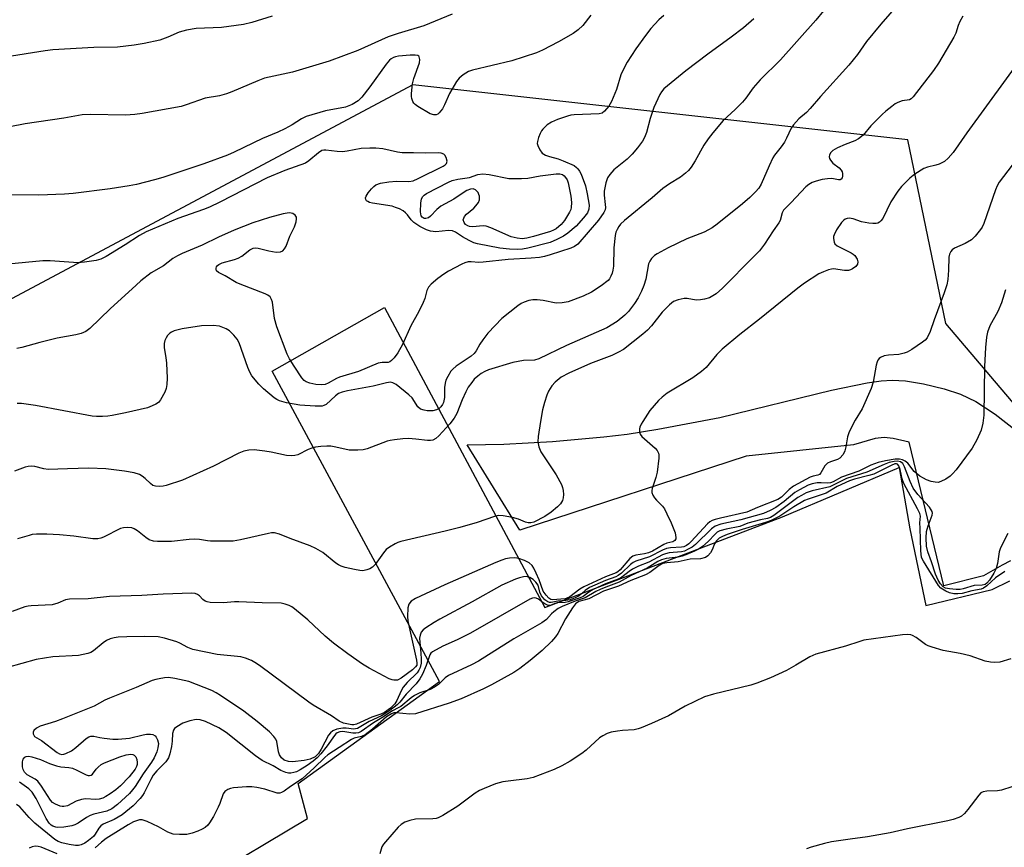
# Model space of a CAD drawing. Units: inches. Extents: x 1207772 to 1213772, y 569455 to 573456.
# Drawn here: x 1208360 to 1208628, y 573005 to 573231 of the extents above; entities that cross this region are included whole.
import ezdxf

# ---------------------------------------------------------------- set-up
doc = ezdxf.new("R2010")
doc.units = ezdxf.units.IN
doc.header["$MEASUREMENT"] = 0
for name, color, linetype in [('NTRL-Pasture Land', 2, 'Continuous'), ('TRANS-Driveway', 251, 'Continuous'), ('Undefined', 1, 'Continuous')]:
    doc.layers.add(name, color=color, linetype=linetype)

msp = doc.modelspace()

# ---------------------------------------------------------------- linework, layer by layer
at = {"layer": 'NTRL-Pasture Land'}
msp.add_lwpolyline([(1209148.34, 573252.37), (1209106.09, 573193.24), (1209066.69, 573137.19), (1209034.83, 573084.41), (1209013.45, 573034.11), (1208937.62, 573095.32), (1208672.48, 573077.03), (1208612.2, 573147.98), (1208601.86, 573197.97), (1208467.13, 573212.94), (1208338.82, 573144.5), (1208266.11, 573217.22), (1208206.23, 573281.37), (1208127.1, 573371.19), (1208041.56, 573455.91), (1209312.09, 573455.78), (1209309.11, 573448.91), (1209298.28, 573422.51), (1209287.18, 573392.38), (1209253.04, 573351.71), (1209200.53, 573309.72)], close=True, dxfattribs=at)
at = {"layer": 'TRANS-Driveway'}
for points in [[(1208381.29, 572979.14), (1208438.5, 573013.24), (1208435.97, 573022.78), (1208474.39, 573050.56), (1208428.85, 573134.96), (1208459.44, 573152.33), (1208503.1, 573070.64), (1208567.77, 573095.38), (1208599.57, 573108.77), (1208602.42, 573092.06), (1208606.77, 573071.16), (1208624.87, 573075.52), (1208629.65, 573077.91)], [(1208629.79, 573083.33), (1208627.54, 573082.19), (1208622.49, 573079.27), (1208611.68, 573076.6), (1208602.26, 573115.66), (1208597.85, 573116.62), (1208595.48, 573116.93), (1208592.98, 573116.62), (1208587.11, 573114.97), (1208557.92, 573111.89), (1208496.32, 573091.69), (1208481.96, 573114.98), (1208491.91, 573115.16), (1208505.17, 573115.87), (1208519.15, 573117.07), (1208525.51, 573117.88), (1208533.84, 573119.18), (1208550.75, 573122.35), (1208581.1, 573129.85), (1208590.78, 573131.78), (1208594.61, 573132.32), (1208597.63, 573132.55), (1208601.29, 573132.35), (1208606.18, 573131.55), (1208611.76, 573130.19), (1208616.19, 573128.76), (1208620.43, 573126.69), (1208625.65, 573123.26), (1208631.5, 573118.73)]]:
    msp.add_lwpolyline(points, dxfattribs=at)
at = {"layer": 'Undefined'}
for points, elevation in [([(1208599.43, 573235.05), (1208594.57, 573229.42), (1208590.66, 573224.69), (1208588.17, 573221.2), (1208585.81, 573218.31), (1208578.09, 573209.75), (1208575.34, 573206.46), (1208574.3, 573205.42), (1208572.23, 573203.67), (1208570.73, 573202.05), (1208570.12, 573201.09), (1208568.9, 573198.37), (1208568.35, 573197.35), (1208567.42, 573196.03), (1208565.58, 573193.75), (1208565.1, 573193.02), (1208564.1, 573190.91), (1208561.99, 573185.89), (1208561.31, 573184.83), (1208560.41, 573183.8), (1208558.84, 573182.23), (1208556.9, 573180.54), (1208550.02, 573175), (1208548.62, 573173.99), (1208547.67, 573173.44), (1208546.43, 573172.87), (1208541.73, 573171), (1208536.67, 573168.58), (1208533.65, 573166.96), (1208532.97, 573166.46), (1208532.16, 573165.65), (1208531.66, 573164.97), (1208531.33, 573164.23), (1208530.55, 573160.03), (1208530.04, 573158.32), (1208529.37, 573156.72), (1208528.48, 573154.97), (1208527.49, 573153.38), (1208525.88, 573151.27), (1208524.9, 573150.24), (1208522.73, 573148.5), (1208519.94, 573146.82), (1208508.94, 573142.01), (1208501.43, 573138.36), (1208500.23, 573138), (1208497.28, 573137.86), (1208494.41, 573137.33), (1208487.77, 573135.34), (1208486.71, 573134.89), (1208485.75, 573134.33), (1208484.84, 573133.67), (1208483.87, 573132.77), (1208483.18, 573131.94), (1208482.26, 573130.59), (1208481.57, 573129.33), (1208480.57, 573127.22), (1208479.17, 573123.43), (1208478.44, 573122.16), (1208477.22, 573120.65), (1208474.28, 573117.39), (1208473.45, 573116.66), (1208472.61, 573116.23), (1208471.97, 573116.11), (1208471.19, 573116.12), (1208468, 573116.5), (1208465.94, 573116.65), (1208464.48, 573116.59), (1208462.16, 573116.34), (1208461.01, 573116.14), (1208460.18, 573115.89), (1208454.77, 573113.85), (1208453.65, 573113.61), (1208452.19, 573113.48), (1208450.73, 573113.44), (1208449.86, 573113.51), (1208446.18, 573114.33), (1208444.81, 573114.54), (1208443.73, 573114.59), (1208442.08, 573114.46), (1208440.71, 573114.27), (1208439.68, 573114.02), (1208438.7, 573113.64), (1208435.9, 573112.22), (1208435.08, 573112), (1208434.23, 573111.91), (1208432.81, 573112.02), (1208428.63, 573112.96), (1208426.91, 573113.25), (1208424, 573113.58), (1208422.56, 573113.52), (1208421.14, 573113.19), (1208419.76, 573112.68), (1208412.89, 573109.12), (1208404.44, 573105.28), (1208400.06, 573103.84), (1208399.23, 573103.67), (1208398.14, 573103.6), (1208397.08, 573103.66), (1208396.36, 573103.9), (1208395.73, 573104.39), (1208394.34, 573105.79), (1208393.45, 573106.45), (1208392.73, 573106.84), (1208391.33, 573107.28), (1208388.72, 573107.81), (1208383.6, 573108.37), (1208378.94, 573108.59), (1208373.18, 573108.36), (1208367.9, 573108.26), (1208366.76, 573108.41), (1208364.27, 573109.05), (1208363.25, 573109.17), (1208362.48, 573109.08), (1208361.67, 573108.87), (1208358.75, 573107.8)], 514), ([(1208578.96, 573233.06), (1208576.87, 573230.52), (1208567.21, 573219.7), (1208561.67, 573214.3), (1208559.8, 573212.07), (1208557.8, 573209.32), (1208556.88, 573208.24), (1208554.89, 573206.19), (1208551.65, 573203.18), (1208548.8, 573199.87), (1208547.51, 573198.25), (1208546.33, 573196.51), (1208544, 573192.25), (1208542.9, 573190.53), (1208542.19, 573189.62), (1208541.37, 573188.86), (1208540.03, 573187.82), (1208537.02, 573186), (1208535.23, 573184.67), (1208532.27, 573182.14), (1208524.81, 573176.03), (1208523.72, 573175.02), (1208523.21, 573174.33), (1208522.79, 573173.57), (1208522.44, 573172.78), (1208522.19, 573171.96), (1208521.88, 573168.53), (1208521.73, 573163.58), (1208521.62, 573162.44), (1208521.41, 573161.62), (1208521.08, 573160.85), (1208520.65, 573160.13), (1208520.29, 573159.7), (1208518.45, 573158.25), (1208515.76, 573156.49), (1208513.48, 573155.4), (1208509.42, 573153.87), (1208507.79, 573153.58), (1208506.15, 573153.52), (1208502.65, 573154.2), (1208500.96, 573154.39), (1208499.84, 573154.41), (1208498.75, 573154.21), (1208497.42, 573153.75), (1208496.67, 573153.39), (1208495.71, 573152.75), (1208491.4, 573149.3), (1208489.56, 573147.45), (1208487.61, 573145.29), (1208486.19, 573143.49), (1208485.38, 573142.31), (1208484.44, 573140.48), (1208483.87, 573139.8), (1208483.01, 573139.11), (1208478.95, 573136.31), (1208478.03, 573135.56), (1208477.49, 573134.97), (1208476.65, 573133.55), (1208476.18, 573132.5), (1208475.92, 573131.69), (1208475.77, 573130.58), (1208475.78, 573127.83), (1208475.48, 573126.43), (1208475.26, 573125.91), (1208474.81, 573125.29), (1208474.23, 573124.77), (1208473.61, 573124.43), (1208472.58, 573124.22), (1208471.09, 573124.21), (1208470.21, 573124.33), (1208469.27, 573124.69), (1208468.5, 573125.31), (1208466.96, 573127.69), (1208466.11, 573128.58), (1208462.64, 573131.33), (1208461.75, 573131.82), (1208461.08, 573131.97), (1208459.96, 573131.84), (1208456.34, 573130.88), (1208449.36, 573129.66), (1208447.93, 573129.3), (1208446.96, 573128.88), (1208446.11, 573128.31), (1208443.55, 573125.92), (1208442.94, 573125.62), (1208442.46, 573125.5), (1208440.61, 573125.42), (1208436.44, 573125.7), (1208432.78, 573126.4), (1208430.86, 573126.93), (1208430.12, 573127.28), (1208429.45, 573127.74), (1208426.48, 573130.19), (1208425.24, 573131.46), (1208423.33, 573133.74), (1208422.75, 573134.72), (1208422.21, 573136.02), (1208419.87, 573142.72), (1208419.32, 573143.69), (1208418.44, 573144.78), (1208417.26, 573145.96), (1208416.33, 573146.54), (1208414.54, 573147.21), (1208412.83, 573147.41), (1208409.6, 573147.36), (1208404.37, 573146.53), (1208403.27, 573146.28), (1208402.19, 573145.93), (1208401.43, 573145.6), (1208400.98, 573145.31), (1208400.43, 573144.73), (1208399.98, 573144.03), (1208399.62, 573143.3), (1208399.44, 573142.5), (1208399.5, 573141.34), (1208399.92, 573138.68), (1208400.08, 573137.2), (1208400.27, 573133.05), (1208400.2, 573131.34), (1208399.99, 573130.27), (1208399.64, 573129.23), (1208398.44, 573127.18), (1208397.9, 573126.5), (1208397.25, 573126), (1208396.24, 573125.53), (1208394.92, 573125.04), (1208388.99, 573123.63), (1208385.29, 573122.88), (1208384.15, 573122.73), (1208382.73, 573122.66), (1208381.02, 573122.67), (1208379.87, 573122.77), (1208364.43, 573125.68), (1208360.64, 573126.15), (1208359.47, 573126.18)], 516), ([(1208559.99, 573230.87), (1208557.16, 573228.47), (1208553.83, 573225.94), (1208547.46, 573221.29), (1208541.47, 573216.75), (1208535.5, 573211.85), (1208534.81, 573211.03), (1208534.36, 573210.28), (1208532.73, 573206.8), (1208531.74, 573203.74), (1208530.73, 573199.93), (1208530.21, 573198.6), (1208529.68, 573197.6), (1208528.35, 573195.78), (1208526.9, 573194.06), (1208525.47, 573192.72), (1208521.87, 573189.8), (1208520.74, 573188.55), (1208520.13, 573187.63), (1208519.67, 573186.27), (1208519.22, 573183.99), (1208519.2, 573182.86), (1208519.54, 573180.36), (1208519.58, 573179.54), (1208519.47, 573178.9), (1208519.14, 573178.17), (1208517.66, 573176.13), (1208512.03, 573169.52), (1208511.2, 573168.96), (1208510.12, 573168.51), (1208504.55, 573166.61), (1208502.96, 573166.18), (1208501.59, 573165.97), (1208499.34, 573165.77), (1208493.15, 573165.4), (1208486.27, 573164.62), (1208485.1, 573164.57), (1208483.02, 573164.74), (1208482.18, 573164.71), (1208481.35, 573164.47), (1208480.54, 573164.1), (1208476.87, 573162.19), (1208475.63, 573161.43), (1208473.99, 573160.17), (1208472.17, 573158.66), (1208471.4, 573157.82), (1208471, 573156.97), (1208470.43, 573154.73), (1208470.01, 573153.64), (1208468.78, 573151.27), (1208466.58, 573147.35), (1208464.33, 573142.28), (1208463.04, 573139.98), (1208462.06, 573138.64), (1208461.33, 573137.86), (1208460.92, 573137.57), (1208460.44, 573137.39), (1208458.79, 573137.35), (1208457.73, 573137.13), (1208452.36, 573134.94), (1208447.2, 573133.38), (1208446.4, 573133.03), (1208444.07, 573131.72), (1208443.27, 573131.38), (1208442.34, 573131.23), (1208440.72, 573131.36), (1208439.09, 573131.69), (1208438.11, 573132.09), (1208437.55, 573132.49), (1208436.97, 573133.14), (1208434.83, 573136.34), (1208433.62, 573138.36), (1208432.97, 573139.63), (1208430.12, 573147.04), (1208429.5, 573149.3), (1208428.98, 573153.77), (1208428.73, 573154.54), (1208428.32, 573155.19), (1208427.72, 573155.65), (1208426.93, 573156.03), (1208420.15, 573158.66), (1208419.06, 573159.16), (1208416.04, 573160.92), (1208414.27, 573161.85), (1208413.76, 573162.34), (1208413.61, 573162.79), (1208413.6, 573163.03), (1208413.72, 573163.43), (1208413.97, 573163.76), (1208414.32, 573164.03), (1208415.3, 573164.46), (1208418.6, 573165.37), (1208419.66, 573165.75), (1208420.6, 573166.32), (1208422.8, 573168.01), (1208423.73, 573168.46), (1208424.27, 573168.52), (1208425.1, 573168.44), (1208427.96, 573167.75), (1208430, 573167.42), (1208431.12, 573167.45), (1208431.75, 573167.74), (1208432.27, 573168.25), (1208432.67, 573168.99), (1208433.72, 573171.71), (1208434.91, 573174.28), (1208435.38, 573175.64), (1208435.51, 573176.43), (1208435.45, 573176.91), (1208435.13, 573177.49), (1208434.54, 573177.89), (1208434.05, 573178.03), (1208433.51, 573178.07), (1208431.83, 573177.8), (1208428.16, 573176.85), (1208423.57, 573175.4), (1208418.53, 573173.38), (1208414.28, 573171.47), (1208409.85, 573169.31), (1208404.34, 573167.04), (1208403.07, 573166.4), (1208401.86, 573165.62), (1208399.3, 573163.7), (1208395.98, 573161.72), (1208393.17, 573159.56), (1208391.85, 573158.43), (1208384.77, 573151.98), (1208379.29, 573146.63), (1208378.15, 573145.79), (1208376.9, 573145.21), (1208375.47, 573144.88), (1208370.36, 573144.01), (1208365.6, 573142.81), (1208360.72, 573141.46), (1208359.39, 573141.2)], 518), ([(1208616.87, 573231.66), (1208616, 573230.14), (1208615.58, 573229.11), (1208614.91, 573226.98), (1208614.43, 573225.92), (1208610.19, 573218.8), (1208608.86, 573216.86), (1208603.38, 573209.64), (1208602.76, 573209.1), (1208602.33, 573208.89), (1208600.36, 573208.53), (1208599.16, 573208.12), (1208598.44, 573207.72), (1208597.51, 573207.05), (1208595.94, 573205.78), (1208594.87, 573204.81), (1208591.84, 573201.73), (1208589.69, 573199.26), (1208588.43, 573198.19), (1208587.47, 573197.66), (1208584.83, 573196.73), (1208582.72, 573195.79), (1208581.48, 573195.09), (1208580.9, 573194.54), (1208580.56, 573193.84), (1208580.5, 573193.34), (1208580.6, 573192.88), (1208580.82, 573192.43), (1208581.5, 573191.65), (1208583.23, 573190.32), (1208583.76, 573189.72), (1208584.01, 573189.28), (1208584.11, 573188.8), (1208584.09, 573188.06), (1208583.97, 573187.62), (1208583.75, 573187.28), (1208583.43, 573187.1), (1208583.05, 573187.04), (1208581.18, 573187.4), (1208580.04, 573187.35), (1208578.58, 573187.14), (1208576.89, 573186.69), (1208575.84, 573186.3), (1208574.94, 573185.8), (1208574.09, 573185.16), (1208570.09, 573180.86), (1208568.55, 573179.4), (1208568.05, 573178.83), (1208567.7, 573178.09), (1208567.15, 573176.04), (1208566.79, 573175.33), (1208565.25, 573173.19), (1208562.87, 573169.58), (1208561.5, 573167.77), (1208559.92, 573166.08), (1208551.45, 573157.57), (1208549.74, 573156.04), (1208547.94, 573154.99), (1208546.56, 573154.56), (1208545.41, 573154.39), (1208544.26, 573154.35), (1208541.82, 573154.73), (1208541.01, 573154.76), (1208539.4, 573154.44), (1208538.13, 573153.94), (1208537.01, 573153.08), (1208534.98, 573151.05), (1208532.14, 573147.36), (1208531.04, 573146.19), (1208529.74, 573145.07), (1208524.46, 573140.9), (1208523.18, 573140.14), (1208521.34, 573139.29), (1208515.53, 573137.11), (1208509.62, 573134.48), (1208507.57, 573133.34), (1208505.9, 573131.97), (1208504.97, 573130.96), (1208504.05, 573129.54), (1208503.62, 573128.45), (1208503.01, 573126.46), (1208502.47, 573124.46), (1208501.9, 573121.32), (1208501.24, 573117.24), (1208501.18, 573115.78), (1208501.46, 573114.35), (1208501.99, 573113.04), (1208506.21, 573106.77), (1208507.59, 573104.15), (1208507.92, 573103.34), (1208508.11, 573102.5), (1208508.18, 573101.38), (1208508.12, 573100.54), (1208507.88, 573099.79), (1208507.31, 573098.9), (1208506.51, 573098.09), (1208504.78, 573096.57), (1208503.13, 573095.44), (1208500.1, 573093.86), (1208499.32, 573093.66), (1208498.59, 573093.72), (1208497.86, 573093.93), (1208495.95, 573094.68), (1208494.28, 573095.12), (1208491.73, 573095.65), (1208490.46, 573095.66), (1208489.39, 573095.42), (1208484.71, 573093.84), (1208479.93, 573092.41), (1208475.99, 573091.41), (1208463.92, 573088.61), (1208463.08, 573088.33), (1208462.31, 573087.96), (1208460.85, 573087.09), (1208459.94, 573086.42), (1208459.15, 573085.57), (1208456.9, 573082.38), (1208456.16, 573081.65), (1208455.44, 573081.22), (1208454.66, 573080.87), (1208453.58, 573080.65), (1208452.74, 573080.72), (1208451.3, 573080.98), (1208448.73, 573081.54), (1208447.63, 573081.88), (1208446.89, 573082.26), (1208446.18, 573082.74), (1208442.64, 573085.62), (1208440.75, 573086.73), (1208439.18, 573087.44), (1208433.73, 573089.44), (1208430.85, 573090.63), (1208429.54, 573090.97), (1208428.73, 573090.96), (1208427.91, 573090.82), (1208420.28, 573089.1), (1208418.26, 573088.76), (1208412.1, 573088.76), (1208411.23, 573088.83), (1208409.05, 573089.18), (1208407.69, 573089.24), (1208406.3, 573089.16), (1208401.47, 573088.64), (1208397.68, 573088.61), (1208396.54, 573088.72), (1208395.44, 573089.1), (1208394.5, 573089.71), (1208392.25, 573091.49), (1208391.35, 573092.09), (1208390.65, 573092.38), (1208389.56, 573092.47), (1208388.44, 573092.34), (1208387.63, 573092.12), (1208383, 573089.83), (1208382.2, 573089.51), (1208381.41, 573089.33), (1208380.02, 573089.35), (1208374.9, 573090.04), (1208370.97, 573090.46), (1208367.55, 573090.66), (1208364.7, 573090.61), (1208363.57, 573090.49), (1208362.71, 573090.3), (1208359.59, 573089.38)], 512), ([(1208634.02, 573221.93), (1208617.92, 573199.84), (1208614.18, 573194.55), (1208612.88, 573193.01), (1208611.83, 573192.09), (1208610.41, 573191.31), (1208609.48, 573191.02), (1208607.28, 573190.53), (1208606.23, 573190.12), (1208603.75, 573188.59), (1208602.41, 573187.51), (1208600.2, 573185.3), (1208599.12, 573183.99), (1208597.3, 573181.05), (1208595.05, 573176.56), (1208594.55, 573175.87), (1208594.16, 573175.56), (1208593.73, 573175.32), (1208593.23, 573175.19), (1208592.4, 573175.17), (1208591.26, 573175.28), (1208589.27, 573175.63), (1208587, 573176.48), (1208585.92, 573176.63), (1208585.38, 573176.57), (1208584.87, 573176.4), (1208584.43, 573176.11), (1208583.84, 573175.47), (1208582.5, 573173.45), (1208581.82, 573172.14), (1208581.69, 573171.61), (1208581.67, 573171.1), (1208581.84, 573170.1), (1208582.06, 573169.67), (1208582.63, 573169.14), (1208586.43, 573167.19), (1208587.01, 573166.83), (1208587.43, 573166.44), (1208588.09, 573165.52), (1208588.3, 573164.76), (1208588.18, 573164.1), (1208587.74, 573163.5), (1208586.81, 573162.81), (1208586.29, 573162.55), (1208585.74, 573162.4), (1208584.62, 573162.37), (1208581.61, 573162.81), (1208581.08, 573162.77), (1208580.28, 573162.56), (1208578.97, 573162.06), (1208577.69, 573161.44), (1208573.76, 573158.98), (1208571.93, 573157.6), (1208561.51, 573149.13), (1208556.17, 573144.97), (1208551.36, 573140.96), (1208549.88, 573139.56), (1208547, 573136.03), (1208545.72, 573134.86), (1208543.36, 573133.15), (1208536.34, 573128.96), (1208535.01, 573127.95), (1208533.98, 573127.01), (1208531.69, 573124.26), (1208529.75, 573121.31), (1208529.31, 573120.56), (1208528.97, 573119.77), (1208528.86, 573119.27), (1208528.84, 573118.51), (1208529, 573117.8), (1208529.45, 573117.18), (1208533.07, 573114), (1208533.64, 573113.38), (1208534.05, 573112.7), (1208534.15, 573112.18), (1208534.14, 573111.33), (1208533.64, 573107.52), (1208533.3, 573106.09), (1208532.26, 573103.04), (1208532.18, 573102.5), (1208532.23, 573101.98), (1208532.52, 573101.23), (1208532.95, 573100.52), (1208533.48, 573099.85), (1208535.15, 573098.22), (1208535.64, 573097.49), (1208536.32, 573096.17), (1208537.43, 573093.74), (1208538.52, 573091), (1208538.77, 573089.75), (1208538.71, 573089.31), (1208538.48, 573088.94), (1208537.88, 573088.56), (1208536.29, 573088.13), (1208535.48, 573087.78), (1208532.36, 573086.03), (1208531.3, 573085.52), (1208530.22, 573085.25), (1208527.88, 573084.89), (1208527.07, 573084.63), (1208526.19, 573083.98), (1208523.56, 573080.94), (1208522.95, 573080.36), (1208522.51, 573080.05), (1208519.6, 573078.97), (1208513.69, 573076.27), (1208512.6, 573075.62), (1208509.86, 573073.6), (1208509.11, 573073.18), (1208508.65, 573073.02), (1208505.16, 573072.75), (1208504.73, 573072.85), (1208504.16, 573073.21), (1208503.44, 573073.99), (1208502.67, 573075.12), (1208501.53, 573078.22), (1208500.77, 573080.04), (1208500.12, 573081.35), (1208499.6, 573082.06), (1208498.79, 573082.79), (1208497.58, 573083.46), (1208495.97, 573084.03), (1208494.88, 573084.17), (1208493.51, 573084.06), (1208492.42, 573083.88), (1208491.34, 573083.56), (1208489.76, 573082.94), (1208475.9, 573076.86), (1208467.88, 573073.14), (1208466.66, 573072.38), (1208466.06, 573071.6), (1208465.77, 573070.56), (1208465.67, 573068.24), (1208465.78, 573067.07), (1208466.12, 573065.32), (1208468.2, 573056.36), (1208468.29, 573055.52), (1208468.22, 573055), (1208467.92, 573054.48), (1208467.09, 573053.73), (1208463.97, 573051.45), (1208462.94, 573050.9), (1208461.99, 573050.86), (1208461.5, 573050.96), (1208460.7, 573051.27), (1208455.3, 573054.13), (1208453.49, 573055.21), (1208449.46, 573058.01), (1208445.53, 573060.99), (1208443.33, 573062.86), (1208438.55, 573067.3), (1208434.94, 573070.33), (1208434.22, 573070.82), (1208433.47, 573071.2), (1208432.42, 573071.59), (1208431.35, 573071.86), (1208426.12, 573071.93), (1208419.78, 573072.23), (1208418.62, 573072.2), (1208415.6, 573071.93), (1208412.03, 573072.01), (1208411.19, 573072.16), (1208410.68, 573072.37), (1208410.02, 573072.87), (1208409.1, 573073.81), (1208408.53, 573074.23), (1208407.88, 573074.45), (1208407.05, 573074.53), (1208399.18, 573074.28), (1208393.37, 573073.88), (1208384.64, 573073.68), (1208378.79, 573072.99), (1208373.7, 573072.92), (1208372.61, 573072.76), (1208370.56, 573071.86), (1208368.98, 573071.43), (1208363.32, 573071.15), (1208362.43, 573071.06), (1208361.59, 573070.87), (1208358.08, 573069.55)], 510), ([(1208634.08, 573196.03), (1208626.75, 573186.45), (1208626.17, 573185.43), (1208625.72, 573184.35), (1208622.61, 573175.22), (1208622.14, 573174.23), (1208621.67, 573173.51), (1208620.25, 573171.71), (1208619.23, 573170.72), (1208617.5, 573169.72), (1208614.58, 573168.47), (1208613.92, 573168), (1208613.59, 573167.57), (1208613.23, 573166.81), (1208613.02, 573165.98), (1208612.99, 573162.5), (1208612.73, 573159.9), (1208612.47, 573158.49), (1208611.75, 573156.31), (1208609.01, 573148.93), (1208607.92, 573145.77), (1208607.13, 573144.02), (1208606.58, 573143.4), (1208605.91, 573142.86), (1208602.99, 573140.9), (1208601.73, 573140.17), (1208600.92, 573139.86), (1208599.48, 573139.55), (1208596.59, 573139.36), (1208595.47, 573139.15), (1208594.45, 573138.73), (1208594.05, 573138.4), (1208593.74, 573137.98), (1208593.51, 573137.5), (1208593.26, 573136.66), (1208592.42, 573131.97), (1208591.92, 573130.29), (1208589.43, 573124.7), (1208587.56, 573121.62), (1208585.95, 573118.44), (1208585.47, 573117.08), (1208585.05, 573114.4), (1208584.78, 573113.3), (1208584.28, 573112.32), (1208583.4, 573111.3), (1208582.7, 573110.9), (1208580.8, 573110.27), (1208580.04, 573109.91), (1208579.62, 573109.58), (1208579.27, 573109.18), (1208578.24, 573107.34), (1208577.8, 573106.84), (1208577.36, 573106.67), (1208576.12, 573106.41), (1208575.33, 573106.1), (1208570.74, 573103.66), (1208569.59, 573102.8), (1208567.53, 573100.71), (1208566.53, 573100.05), (1208560.97, 573097.87), (1208558.05, 573096.58), (1208550.86, 573095.02), (1208549.44, 573094.65), (1208548.62, 573094.36), (1208548, 573093.99), (1208547.35, 573093.42), (1208542.92, 573088.62), (1208542.28, 573088.01), (1208541.61, 573087.53), (1208540.89, 573087.2), (1208540.26, 573087.06), (1208537.29, 573086.94), (1208536.19, 573086.72), (1208535.12, 573086.28), (1208531.58, 573084.41), (1208527.84, 573083.26), (1208527.1, 573082.88), (1208526.41, 573082.39), (1208523.92, 573080.01), (1208523.06, 573079.36), (1208522.39, 573079.04), (1208519.59, 573078.02), (1208515.23, 573076.06), (1208514.03, 573075.32), (1208512.47, 573073.85), (1208511.32, 573073.26), (1208509.94, 573072.78), (1208508.8, 573072.52), (1208506.61, 573072.38), (1208504.81, 573072), (1208504.34, 573072.03), (1208503.89, 573072.18), (1208503.06, 573072.76), (1208502.2, 573073.85), (1208501.72, 573074.87), (1208501.23, 573076.74), (1208500.67, 573077.58), (1208499.9, 573078.26), (1208498.96, 573078.85), (1208498.11, 573079.09), (1208497.29, 573079.04), (1208496.19, 573078.76), (1208495.11, 573078.36), (1208491.42, 573076.7), (1208483.32, 573072.2), (1208474.5, 573067.47), (1208472.95, 573066.58), (1208470.7, 573065.09), (1208470, 573064.55), (1208469.47, 573063.9), (1208469.14, 573063.13), (1208469, 573062.3), (1208469.03, 573061.18), (1208469.35, 573058.27), (1208469.45, 573056.58), (1208469.42, 573055.47), (1208469.16, 573054.37), (1208468.8, 573053.59), (1208468.31, 573052.9), (1208465.62, 573050.28), (1208464.54, 573048.94), (1208463.96, 573047.97), (1208462.84, 573045.37), (1208462.29, 573044.41), (1208461.06, 573043.22), (1208459.43, 573042.06), (1208458.43, 573041.62), (1208455.97, 573040.79), (1208451.83, 573038.87), (1208451.12, 573038.69), (1208450.53, 573038.73), (1208448.25, 573039.21), (1208447.09, 573039.71), (1208445.02, 573041.14), (1208440.03, 573044.11), (1208438.83, 573044.9), (1208425.4, 573054.86), (1208424.2, 573055.69), (1208423.21, 573056.24), (1208421.65, 573056.85), (1208420.31, 573057.25), (1208413.86, 573057.91), (1208407.32, 573059.27), (1208405.94, 573059.75), (1208403.74, 573060.97), (1208402.94, 573061.31), (1208399.55, 573062.3), (1208397.83, 573062.65), (1208394, 573062.77), (1208389.32, 573062.71), (1208387, 573062.62), (1208385.89, 573062.44), (1208384.82, 573062.13), (1208383.81, 573061.7), (1208382.91, 573061.08), (1208380.24, 573058.87), (1208379.49, 573058.45), (1208378.7, 573058.18), (1208376.2, 573057.62), (1208369.19, 573057.23), (1208364.65, 573056.48), (1208356.85, 573054.34)], 508), ([(1208628.43, 573157.1), (1208627.4, 573153.6), (1208626.38, 573151.26), (1208624.21, 573147.37), (1208623.56, 573145.6), (1208623.31, 573144.23), (1208623.05, 573141.4), (1208622.74, 573136.26), (1208622.6, 573122.97), (1208622.33, 573120.81), (1208621.82, 573118.93), (1208620.66, 573116.3), (1208619.39, 573114.02), (1208615, 573108.15), (1208614.06, 573107.02), (1208613.42, 573106.43), (1208612.2, 573105.61), (1208610.91, 573104.92), (1208610.12, 573104.69), (1208609.33, 573104.73), (1208608.26, 573105), (1208606.93, 573105.45), (1208606.16, 573105.82), (1208605.17, 573106.45), (1208603.58, 573107.72), (1208601.85, 573109.95), (1208601.18, 573110.51), (1208600.42, 573110.89), (1208599.58, 573111.06), (1208598.42, 573111.04), (1208595.83, 573110.59), (1208593.83, 573110.15), (1208591.85, 573109.39), (1208588.58, 573107.73), (1208583.8, 573106.11), (1208581.55, 573104.86), (1208580.86, 573104.56), (1208580.12, 573104.46), (1208578.26, 573104.6), (1208577.17, 573104.58), (1208575.82, 573104.36), (1208574.74, 573103.97), (1208572.36, 573102.73), (1208571.1, 573101.96), (1208568.22, 573099.5), (1208565.94, 573097.92), (1208564.44, 573097.08), (1208562.61, 573096.25), (1208556.43, 573094.52), (1208551.02, 573093.33), (1208549.43, 573092.8), (1208548.41, 573092.06), (1208544.1, 573087.8), (1208543.16, 573087.1), (1208542.13, 573086.51), (1208541.06, 573086.02), (1208540.25, 573085.79), (1208536.97, 573085.51), (1208535.9, 573085.27), (1208535.13, 573084.99), (1208531.4, 573083.03), (1208528.57, 573081.88), (1208526.99, 573081.11), (1208526.03, 573080.49), (1208524.03, 573078.94), (1208523.08, 573078.39), (1208519.63, 573077.11), (1208516.21, 573075.58), (1208515.02, 573074.85), (1208513.51, 573073.69), (1208512.69, 573073.29), (1208509.46, 573072.21), (1208508.63, 573072.06), (1208506.43, 573071.91), (1208505.82, 573071.75), (1208504.8, 573071.33), (1208504.3, 573071.23), (1208503.83, 573071.31), (1208503.13, 573071.62), (1208502.23, 573072.21), (1208501.34, 573072.92), (1208500.76, 573073.22), (1208500.27, 573073.29), (1208499.77, 573073.24), (1208498.97, 573072.96), (1208482.83, 573063.71), (1208479.21, 573061.86), (1208475.3, 573060.15), (1208472.5, 573058.58), (1208472.08, 573058.23), (1208471.76, 573057.8), (1208470.83, 573054.9), (1208469.75, 573052.52), (1208469.06, 573051.24), (1208468.05, 573049.92), (1208465.37, 573047.03), (1208463.66, 573044.9), (1208462.93, 573044.16), (1208460.92, 573042.59), (1208459.57, 573041.69), (1208458.64, 573041.18), (1208455.29, 573039.61), (1208452.11, 573037.74), (1208451.59, 573037.59), (1208451.09, 573037.55), (1208448.99, 573037.83), (1208448.12, 573037.82), (1208446.43, 573037.52), (1208445.38, 573037.09), (1208444.74, 573036.58), (1208444.25, 573035.9), (1208442.22, 573032.06), (1208441.49, 573030.89), (1208440.62, 573030.05), (1208439.19, 573029.37), (1208437.58, 573028.97), (1208434.44, 573028.67), (1208433.32, 573028.72), (1208432.17, 573029.14), (1208431.39, 573029.76), (1208430.83, 573030.58), (1208430.59, 573031.37), (1208430.13, 573034.14), (1208429.84, 573034.81), (1208429.34, 573035.52), (1208428.11, 573036.78), (1208424.79, 573039.67), (1208421.14, 573042.4), (1208414.8, 573046.74), (1208413.6, 573047.47), (1208412.45, 573048.04), (1208406.15, 573050.48), (1208402.42, 573051.34), (1208400.69, 573051.58), (1208399.53, 573051.51), (1208398.08, 573051.28), (1208397.23, 573051.09), (1208396.25, 573050.76), (1208391.82, 573048.84), (1208384.56, 573046), (1208383.34, 573045.43), (1208380.38, 573043.84), (1208371.78, 573040.33), (1208369.87, 573039.62), (1208365.69, 573038.37), (1208364.71, 573037.82), (1208363.96, 573037.14), (1208363.79, 573036.73), (1208363.8, 573036.29), (1208363.96, 573035.87), (1208364.23, 573035.57), (1208366.12, 573034.48), (1208370.32, 573031.15), (1208371.01, 573030.8), (1208371.58, 573030.67), (1208372.15, 573030.72), (1208372.68, 573030.88), (1208374.23, 573031.66), (1208375.41, 573032.53), (1208378.24, 573035.04), (1208378.93, 573035.48), (1208379.53, 573035.66), (1208380.3, 573035.61), (1208382, 573035.23), (1208383.11, 573035.07), (1208385.54, 573034.85), (1208386.92, 573034.83), (1208390, 573035.05), (1208393.73, 573036), (1208394.7, 573036.15), (1208395.72, 573036.19), (1208396.42, 573036.06), (1208397, 573035.75), (1208397.32, 573035.37), (1208397.67, 573034.66), (1208397.89, 573033.6), (1208397.79, 573032.49), (1208397.48, 573031.37), (1208396.75, 573029.75), (1208396.03, 573028.54), (1208393.72, 573025.4), (1208391.61, 573021.97), (1208390.9, 573021.04), (1208390, 573020.05), (1208386.82, 573017.01), (1208385.23, 573015.84), (1208383.83, 573015.22), (1208380.32, 573014.37), (1208379.31, 573014), (1208378.36, 573013.52), (1208376.08, 573011.94), (1208375.13, 573011.46), (1208374.37, 573011.2), (1208372.16, 573010.84), (1208370.49, 573010.79), (1208369.96, 573010.89), (1208369.21, 573011.15), (1208368.73, 573011.43), (1208368.18, 573011.92), (1208367.32, 573013.21), (1208364.62, 573018.69), (1208363.56, 573020.37), (1208362.65, 573021.31), (1208360.08, 573023.08)], 506), ([(1208629.13, 573090.81), (1208627.08, 573086.92), (1208626.77, 573085.84), (1208626.33, 573082.62), (1208625.91, 573081.28), (1208625.26, 573080.03), (1208624.09, 573078.09), (1208623.41, 573077.26), (1208622.89, 573076.93), (1208622.15, 573076.76), (1208619.98, 573076.61), (1208616.92, 573075.73), (1208616.14, 573075.6), (1208615.07, 573075.56), (1208613.27, 573075.7), (1208612.14, 573075.95), (1208611.48, 573076.32), (1208610.75, 573077.07), (1208610.11, 573078.14), (1208609.4, 573079.72), (1208608.36, 573083.11), (1208607.31, 573085.83), (1208607.01, 573087.32), (1208606.9, 573089.65), (1208606.97, 573091.38), (1208607.38, 573092.9), (1208608.52, 573095.83), (1208608.6, 573096.33), (1208608.52, 573096.81), (1208608.28, 573097.27), (1208607.77, 573097.93), (1208604.65, 573101.39), (1208603.38, 573103.18), (1208602.52, 573105), (1208601.01, 573108.99), (1208600.48, 573109.86), (1208599.92, 573110.3), (1208599.04, 573110.5), (1208598.21, 573110.44), (1208596.81, 573110.11), (1208595.47, 573109.61), (1208590.69, 573107.5), (1208585.19, 573105.74), (1208583.58, 573105), (1208580.64, 573103.5), (1208575.83, 573102.39), (1208574.21, 573101.84), (1208572.92, 573101.18), (1208571.95, 573100.59), (1208565.43, 573095.74), (1208564.5, 573095.17), (1208563.73, 573094.91), (1208561.74, 573094.53), (1208560.04, 573094.08), (1208558.37, 573093.57), (1208556.18, 573092.75), (1208552.42, 573091.99), (1208550.74, 573091.49), (1208550.03, 573091.12), (1208549.41, 573090.66), (1208547.5, 573088.59), (1208546.03, 573087.29), (1208545.09, 573086.67), (1208543.82, 573086.03), (1208541.48, 573084.96), (1208540.43, 573084.59), (1208539.41, 573084.39), (1208536.15, 573084.04), (1208534.83, 573083.66), (1208533.81, 573083.14), (1208530.96, 573081.33), (1208526.6, 573079.41), (1208523.29, 573077.52), (1208519.66, 573076.23), (1208518.16, 573075.6), (1208516.93, 573074.97), (1208514.1, 573073.27), (1208511.35, 573072.42), (1208507.76, 573070.95), (1208506.75, 573070.36), (1208505.58, 573069.49), (1208504.93, 573068.91), (1208503.57, 573067.43), (1208502.29, 573066.49), (1208494.68, 573062.11), (1208485.04, 573056.08), (1208483.11, 573055.09), (1208476.86, 573052.19), (1208475.92, 573051.49), (1208474.16, 573049.7), (1208473.07, 573048.94), (1208471.85, 573048.35), (1208469.1, 573047.42), (1208467.65, 573046.72), (1208466.72, 573046.07), (1208463.85, 573043.74), (1208463.2, 573043.33), (1208461.6, 573042.52), (1208458.68, 573040.61), (1208456.49, 573039.31), (1208453.13, 573036.89), (1208452.38, 573036.56), (1208451.65, 573036.43), (1208450.83, 573036.47), (1208448.07, 573036.88), (1208447.25, 573036.8), (1208446.59, 573036.56), (1208446.18, 573036.25), (1208445.81, 573035.84), (1208443.82, 573032.97), (1208442.15, 573030.86), (1208441.16, 573029.76), (1208440.06, 573028.85), (1208438.42, 573027.66), (1208436.53, 573026.47), (1208435.54, 573025.97), (1208434.73, 573025.72), (1208433.91, 573025.58), (1208433.36, 573025.58), (1208432.56, 573025.77), (1208431.26, 573026.33), (1208429.13, 573027.55), (1208426.19, 573029.03), (1208424.36, 573030.28), (1208416.35, 573036.61), (1208414.34, 573037.86), (1208410.69, 573039.65), (1208409.32, 573040.11), (1208408.17, 573040.18), (1208406.47, 573039.83), (1208404.54, 573039.17), (1208402.88, 573038.2), (1208402.29, 573037.69), (1208402.02, 573037.29), (1208401.76, 573036.33), (1208401.66, 573034.25), (1208401.46, 573032.81), (1208401.03, 573030.82), (1208400.65, 573029.77), (1208399.9, 573028.65), (1208397.46, 573026.21), (1208396.5, 573025.04), (1208395.81, 573023.8), (1208394.04, 573020.17), (1208393.62, 573019.46), (1208392.99, 573018.63), (1208391.02, 573016.64), (1208388.05, 573014.23), (1208385.83, 573012.97), (1208382.92, 573011.66), (1208382.23, 573011.19), (1208381.68, 573010.59), (1208380.66, 573008.93), (1208380.21, 573008.35), (1208378.92, 573007.2), (1208377.92, 573006.54), (1208376.88, 573006.04), (1208376.14, 573005.87), (1208375.38, 573005.85), (1208373.63, 573006.13), (1208371.62, 573006.6), (1208370.62, 573007), (1208369.7, 573007.54), (1208364.26, 573011.92), (1208362.7, 573013.53), (1208360.2, 573016.44), (1208359.29, 573017.08)], 504), ([(1208628.32, 573080.48), (1208625.73, 573078.71), (1208623.4, 573076.56), (1208622.48, 573075.92), (1208621.8, 573075.67), (1208619.31, 573075.23), (1208616.66, 573074.48), (1208615.52, 573074.37), (1208614.37, 573074.39), (1208613.24, 573074.61), (1208612.24, 573075.06), (1208610.89, 573075.95), (1208610.24, 573076.66), (1208606.13, 573083.23), (1208605.78, 573083.89), (1208605.62, 573084.4), (1208605.43, 573086.12), (1208605.2, 573092.25), (1208605.19, 573093.71), (1208605.3, 573095.53), (1208605.11, 573096.28), (1208604.51, 573097.52), (1208600.78, 573104.41), (1208600.34, 573105.67), (1208599.78, 573108.24), (1208599.46, 573109.25), (1208599.09, 573109.69), (1208598.8, 573109.77), (1208598.39, 573109.73), (1208597.36, 573109.33), (1208593.92, 573107.56), (1208592.6, 573106.98), (1208591.26, 573106.58), (1208587.38, 573105.62), (1208586.01, 573105.14), (1208582.62, 573103.57), (1208579.65, 573101.81), (1208574.76, 573100.15), (1208573.72, 573099.74), (1208570.88, 573098.07), (1208567.01, 573095.51), (1208564.72, 573094.33), (1208563.13, 573093.76), (1208556.81, 573091.85), (1208552.68, 573090.5), (1208551.46, 573090.03), (1208550.57, 573089.49), (1208549.82, 573088.8), (1208549.28, 573087.97), (1208548.61, 573086.34), (1208548.2, 573085.58), (1208547.49, 573084.71), (1208546.82, 573084.25), (1208545.49, 573083.93), (1208542.67, 573083.81), (1208539.41, 573083.11), (1208536.25, 573082.84), (1208535.16, 573082.63), (1208534.19, 573082.11), (1208531.67, 573080.16), (1208530.52, 573079.51), (1208526.48, 573078.03), (1208523.12, 573076.48), (1208519.03, 573075.11), (1208515.04, 573073.05), (1208512.33, 573072.31), (1208511.47, 573071.69), (1208510.62, 573070.61), (1208508.71, 573067.54), (1208506.66, 573063.62), (1208506.02, 573062.7), (1208504.93, 573061.42), (1208502.32, 573058.99), (1208499.08, 573056.22), (1208496.28, 573054.05), (1208494.67, 573052.98), (1208488.55, 573049.6), (1208486.36, 573048.49), (1208480.34, 573045.77), (1208477.08, 573044.59), (1208467.85, 573041.67), (1208466.33, 573041.6), (1208462.56, 573041.99), (1208462.01, 573041.96), (1208461.31, 573041.74), (1208460, 573040.86), (1208456.14, 573037.51), (1208454.14, 573036.01), (1208453.19, 573035.53), (1208451.19, 573035.05), (1208450.44, 573034.75), (1208447.14, 573032.52), (1208444.03, 573030.57), (1208443.18, 573029.85), (1208440.32, 573026.98), (1208437.03, 573023.99), (1208433.86, 573021.93), (1208432.15, 573020.7), (1208431.4, 573020.28), (1208430.92, 573020.14), (1208430.19, 573020.16), (1208426.92, 573021.21), (1208424.71, 573021.65), (1208423.32, 573021.82), (1208421.87, 573021.8), (1208418.35, 573021.56), (1208417.5, 573021.42), (1208416.77, 573021.15), (1208415.97, 573020.57), (1208415.53, 573019.95), (1208414.62, 573017.33), (1208414.18, 573016.29), (1208412.88, 573013.75), (1208411.86, 573012.03), (1208411.37, 573011.45), (1208410.62, 573010.81), (1208409.82, 573010.32), (1208408.68, 573009.77), (1208407.07, 573009.19), (1208405.65, 573008.89), (1208403.61, 573008.85), (1208401.89, 573009), (1208400.52, 573009.49), (1208397.94, 573010.99), (1208394.83, 573012.45), (1208393.52, 573012.88), (1208392.73, 573012.86), (1208391.15, 573012.33), (1208389.64, 573011.54), (1208383.7, 573007.75), (1208382.42, 573006.75), (1208380.73, 573005.22)], 502), ([(1208629.93, 573056.66), (1208626.93, 573055.8), (1208625.54, 573055.67), (1208624.39, 573055.8), (1208622.97, 573056.07), (1208618.83, 573057.51), (1208616.09, 573058.12), (1208611.49, 573058.99), (1208608.48, 573059.83), (1208607.42, 573060.23), (1208606.67, 573060.63), (1208604.11, 573062.47), (1208603.16, 573063.05), (1208602.66, 573063.24), (1208601.84, 573063.32), (1208600.39, 573063.18), (1208589.91, 573061.74), (1208588.79, 573061.43), (1208584.93, 573060.11), (1208576.82, 573057.93), (1208576, 573057.63), (1208575.2, 573057.23), (1208571.38, 573054.94), (1208568.85, 573053.53), (1208564.5, 573051.52), (1208560.77, 573050.08), (1208559.14, 573049.53), (1208548.98, 573047.06), (1208546.57, 573046.34), (1208541.24, 573043.81), (1208536.72, 573041.2), (1208532.12, 573039.07), (1208529.27, 573037.86), (1208528.46, 573037.6), (1208527.36, 573037.38), (1208524.25, 573037.2), (1208522.83, 573037.02), (1208521.14, 573036.69), (1208520.07, 573036.36), (1208518.87, 573035.75), (1208517.97, 573035.14), (1208514.29, 573031.81), (1208513.15, 573030.88), (1208509.98, 573028.85), (1208507.73, 573027.53), (1208505.59, 573026.6), (1208499.91, 573024.35), (1208498.3, 573024.02), (1208493.07, 573023.43), (1208491.62, 573023.18), (1208489.63, 573022.62), (1208486.59, 573021.42), (1208485.27, 573020.82), (1208484.11, 573020.16), (1208479.37, 573016.61), (1208475.32, 573014.05), (1208474.02, 573013.37), (1208473.47, 573013.21), (1208472.64, 573013.12), (1208467.88, 573013.02), (1208466.32, 573012.72), (1208465, 573012.22), (1208464.01, 573011.62), (1208463.16, 573010.84), (1208459.68, 573006.91), (1208459.15, 573006.23), (1208458.73, 573005.5), (1208458.16, 573003.65)], 500), ([(1208630.23, 573021.85), (1208627.41, 573020.98), (1208626.27, 573020.72), (1208623.4, 573020.69), (1208622.41, 573020.52), (1208621.76, 573020.19), (1208621.17, 573019.61), (1208618.25, 573015.66), (1208617.33, 573014.56), (1208616.51, 573013.9), (1208615.77, 573013.54), (1208614.18, 573012.99), (1208612.8, 573012.62), (1208601.82, 573010.41), (1208597.04, 573009.36), (1208590.91, 573008.19), (1208586.2, 573007.64), (1208581.09, 573006.89), (1208579.21, 573006.44), (1208575.58, 573005.42), (1208574.3, 573004.96)], 498), ([(1208370.4, 573003.57), (1208365.98, 573005.42), (1208365.18, 573005.61), (1208364.38, 573005.66), (1208363.54, 573005.48), (1208362.71, 573005.18)], 502)]:
    msp.add_lwpolyline(points, dxfattribs=dict(at, elevation=elevation))
for points, elevation in [([(1208496.75, 573187.42), (1208498.47, 573187.53), (1208501.79, 573188.16), (1208506.16, 573188.71), (1208507.17, 573188.66), (1208507.87, 573188.48), (1208508.39, 573188.14), (1208508.73, 573187.75), (1208509.13, 573187.03), (1208509.43, 573186.25), (1208510.18, 573182.6), (1208510.38, 573180.91), (1208510.26, 573179.53), (1208510.13, 573179), (1208509.81, 573178.23), (1208508.47, 573176.03), (1208507.49, 573174.92), (1208506.14, 573173.75), (1208505.4, 573173.34), (1208504.66, 573173.05), (1208500.01, 573171.63), (1208498.23, 573171.18), (1208496.93, 573171.05), (1208495.54, 573171.19), (1208493.9, 573171.57), (1208488.4, 573174.04), (1208487.1, 573174.5), (1208486.27, 573174.57), (1208483.43, 573174.3), (1208482.61, 573174.4), (1208482.12, 573174.56), (1208481.53, 573174.92), (1208481.09, 573175.46), (1208480.9, 573176.17), (1208481.01, 573176.63), (1208481.26, 573177.09), (1208481.78, 573177.73), (1208483.74, 573179.39), (1208484.35, 573179.99), (1208484.99, 573180.93), (1208485.26, 573181.67), (1208485.28, 573182.64), (1208485.15, 573183.12), (1208484.91, 573183.6), (1208484.24, 573184.37), (1208483.59, 573184.62), (1208482.86, 573184.57), (1208481.84, 573184.16), (1208481.1, 573183.73), (1208478.3, 573181.8), (1208474.82, 573179.89), (1208473.72, 573178.99), (1208472.01, 573177.17), (1208471.4, 573176.72), (1208470.69, 573176.53), (1208470.22, 573176.57), (1208469.68, 573176.9), (1208469.45, 573177.3), (1208469.29, 573178.38), (1208469.38, 573180.76), (1208469.53, 573181.86), (1208469.85, 573182.54), (1208470.21, 573182.89), (1208470.9, 573183.32), (1208476.85, 573186.43), (1208477.89, 573186.88), (1208479.44, 573187.28), (1208482.56, 573187.71), (1208484.88, 573188.52), (1208486.23, 573188.72), (1208487.97, 573188.56), (1208493.29, 573187.45)], 522), ([(1208380.92, 573018.38), (1208378.1, 573018.54), (1208377.02, 573018.44), (1208375.49, 573017.95), (1208373.15, 573016.7), (1208372.2, 573016.47), (1208371.72, 573016.47), (1208371.18, 573016.58), (1208369.86, 573017.14), (1208369.13, 573017.59), (1208368.55, 573018.17), (1208366.13, 573022), (1208365.07, 573023.38), (1208364.41, 573023.9), (1208362.19, 573025.12), (1208361.45, 573025.83), (1208361.08, 573026.53), (1208360.92, 573027.32), (1208360.92, 573028.67), (1208361.12, 573029.39), (1208361.54, 573029.89), (1208361.93, 573030.09), (1208362.64, 573030.18), (1208363.49, 573030.03), (1208365.79, 573029.26), (1208368.3, 573028.19), (1208370.21, 573027.54), (1208371.32, 573027.29), (1208373.53, 573027.14), (1208374.49, 573026.93), (1208375.74, 573026.42), (1208378.28, 573025.14), (1208378.75, 573024.97), (1208379.2, 573024.92), (1208379.63, 573025.03), (1208380, 573025.28), (1208380.99, 573026.63), (1208381.53, 573027.24), (1208382.37, 573027.94), (1208383.24, 573028.42), (1208387.39, 573029.97), (1208389.13, 573030.51), (1208390.45, 573030.72), (1208390.93, 573030.68), (1208391.32, 573030.49), (1208391.75, 573029.98), (1208392.04, 573029.32), (1208392.15, 573028.49), (1208392.11, 573027.93), (1208391.95, 573027.4), (1208391.56, 573026.66), (1208389.94, 573024.58), (1208387.58, 573022.11), (1208386.3, 573021.03), (1208384.82, 573019.98), (1208383.6, 573019.18), (1208382.76, 573018.76), (1208381.78, 573018.45)], 508)]:
    msp.add_lwpolyline(points, close=True, dxfattribs=dict(at, elevation=elevation))
for points in [[(1208535.43, 573231.81, 520), (1208534.15, 573230.6, 520), (1208531.94, 573228.22, 520), (1208530.49, 573226.35, 520), (1208527.84, 573222.77, 520), (1208525.48, 573219.06, 520), (1208524.64, 573217.52, 520), (1208523.81, 573215.66, 520), (1208522.55, 573211.64, 520), (1208521.25, 573208.36, 520), (1208520.48, 573207.09, 520), (1208519.32, 573205.76, 520), (1208518.65, 573205.26, 520), (1208517.85, 573205.04, 520), (1208511.03, 573204.74, 520), (1208510.15, 573204.64, 520), (1208509.21, 573204.44, 520), (1208506.49, 573203.48, 520), (1208504.91, 573202.8, 520), (1208503.75, 573202, 520), (1208502.52, 573200.82, 520), (1208502.18, 573200.38, 520), (1208501.78, 573199.64, 520), (1208501.36, 573198.57, 520), (1208501.07, 573197.49, 520), (1208501.04, 573196.95, 520), (1208501.14, 573196.44, 520), (1208501.7, 573195.21, 520), (1208502.36, 573194.36, 520), (1208503.28, 573193.78, 520), (1208504.32, 573193.39, 520), (1208506.73, 573192.75, 520), (1208508.09, 573192.25, 520), (1208511.03, 573190.93, 520), (1208511.74, 573190.46, 520), (1208512.11, 573190.09, 520), (1208512.56, 573189.41, 520), (1208512.93, 573188.64, 520), (1208514.15, 573185.42, 520), (1208514.64, 573183.22, 520), (1208515.12, 573180.14, 520), (1208515.05, 573179.08, 520), (1208514.68, 573178.11, 520), (1208513.61, 573176.69, 520), (1208511.59, 573174.48, 520), (1208509.38, 573172.55, 520), (1208508.19, 573171.71, 520), (1208506.37, 573170.79, 520), (1208504.5, 573170.03, 520), (1208498.47, 573168.43, 520), (1208497.02, 573168.19, 520), (1208495.57, 573168.09, 520), (1208493.51, 573168.2, 520), (1208490.88, 573168.47, 520), (1208484.78, 573169.62, 520), (1208483.78, 573169.94, 520), (1208482.49, 573170.54, 520), (1208480.72, 573171.53, 520), (1208478.78, 573172.82, 520), (1208477.97, 573173.17, 520), (1208476.84, 573173.26, 520), (1208473.42, 573172.95, 520), (1208471.98, 573173.11, 520), (1208470.88, 573173.43, 520), (1208469.1, 573174.35, 520), (1208467.42, 573175.44, 520), (1208466.66, 573176.2, 520), (1208465.69, 573177.54, 520), (1208465.16, 573178.11, 520), (1208464.54, 573178.59, 520), (1208463.52, 573179.15, 520), (1208462.48, 573179.58, 520), (1208461.49, 573179.87, 520), (1208456.18, 573180.73, 520), (1208455.37, 573180.93, 520), (1208454.91, 573181.13, 520), (1208454.53, 573181.39, 520), (1208454.33, 573181.74, 520), (1208454.3, 573182.15, 520), (1208454.42, 573182.6, 520), (1208454.99, 573183.52, 520), (1208455.9, 573184.63, 520), (1208456.5, 573185.23, 520), (1208457.12, 573185.67, 520), (1208458.39, 573186.14, 520), (1208460.66, 573186.5, 520), (1208462.69, 573186.67, 520), (1208466.09, 573186.62, 520), (1208467.27, 573186.83, 520), (1208468.61, 573187.41, 520), (1208475.37, 573190.75, 520), (1208476, 573191.19, 520), (1208476.31, 573191.53, 520), (1208476.48, 573192.16, 520), (1208476.27, 573193.13, 520), (1208475.91, 573193.78, 520), (1208475.56, 573194.08, 520), (1208474.89, 573194.31, 520), (1208474.06, 573194.38, 520), (1208470.58, 573194.3, 520), (1208467.35, 573194.41, 520), (1208464.3, 573194.4, 520), (1208462.96, 573194.59, 520), (1208458.99, 573195.5, 520), (1208457.11, 573195.67, 520), (1208455.43, 573195.7, 520), (1208453.11, 573195.56, 520), (1208449.32, 573194.84, 520), (1208448, 573194.69, 520), (1208446.58, 573194.74, 520), (1208443.44, 573195.18, 520), (1208442.93, 573195.16, 520), (1208442.43, 573195.03, 520), (1208441.47, 573194.45, 520), (1208438.86, 573192.2, 520), (1208437.96, 573191.6, 520), (1208432.32, 573189.65, 520), (1208427.54, 573187.61, 520), (1208414.64, 573180.95, 520), (1208411.84, 573179.64, 520), (1208410.22, 573179, 520), (1208403.22, 573176.54, 520), (1208394.62, 573172.95, 520), (1208392.77, 573171.96, 520), (1208388.86, 573169.41, 520), (1208383.72, 573166.22, 520), (1208382.28, 573165.5, 520), (1208381, 573165.1, 520), (1208377.82, 573164.62, 520), (1208376.08, 573164.5, 520), (1208368.49, 573165.02, 520), (1208366.44, 573165.06, 520), (1208354.09, 573163.86, 520)], [(1208428.9, 573231.59, 526), (1208423.3, 573229.86, 526), (1208421.03, 573229.37, 526), (1208415.11, 573228.52, 526), (1208408.16, 573228.25, 526), (1208405.53, 573227.84, 526), (1208403.55, 573227.3, 526), (1208400.5, 573225.93, 526), (1208398.28, 573225.12, 526), (1208394.01, 573224.14, 526), (1208391.32, 573223.69, 526), (1208386.78, 573223.16, 526), (1208380.31, 573223.13, 526), (1208369.14, 573222.48, 526), (1208367.09, 573222.21, 526), (1208356.16, 573220.45, 526)], [(1208477.84, 573232.15, 524), (1208470.17, 573229.02, 524), (1208463.14, 573226.9, 524), (1208460.43, 573226.02, 524), (1208452.22, 573222.32, 524), (1208444.38, 573219.38, 524), (1208434.44, 573216.42, 524), (1208426.81, 573214.78, 524), (1208424.94, 573214.06, 524), (1208417.91, 573211.02, 524), (1208416.45, 573210.45, 524), (1208414.5, 573209.94, 524), (1208410.6, 573209.31, 524), (1208405.44, 573207.45, 524), (1208404.07, 573207.03, 524), (1208393.48, 573205.11, 524), (1208391.52, 573204.84, 524), (1208388.99, 573204.69, 524), (1208379.46, 573204.82, 524), (1208377.2, 573204.75, 524), (1208372.14, 573203.88, 524), (1208361.63, 573202.31, 524), (1208357.46, 573201.46, 524)], [(1208515.61, 573231.89, 522), (1208513.42, 573229.12, 522), (1208512.16, 573227.92, 522), (1208510.76, 573226.92, 522), (1208506.84, 573224.6, 522), (1208502.41, 573222.34, 522), (1208500.8, 573221.64, 522), (1208494.08, 573219.42, 522), (1208483.37, 573216.93, 522), (1208482.29, 573216.52, 522), (1208480.84, 573215.62, 522), (1208479.74, 573214.74, 522), (1208479.03, 573213.86, 522), (1208477.17, 573210.56, 522), (1208475.75, 573207.44, 522), (1208475.21, 573206.41, 522), (1208474.36, 573205.31, 522), (1208473.96, 573204.97, 522), (1208473.53, 573204.77, 522), (1208472.83, 573204.75, 522), (1208471.9, 573205.07, 522), (1208468.52, 573207.03, 522), (1208467.83, 573207.55, 522), (1208467.46, 573207.97, 522), (1208467.19, 573208.43, 522), (1208466.9, 573209.2, 522), (1208466.8, 573209.74, 522), (1208466.8, 573210.6, 522), (1208467.07, 573213.21, 522), (1208467.44, 573214.64, 522), (1208468.97, 573218.9, 522), (1208469.08, 573219.83, 522), (1208468.92, 573220.53, 522), (1208468.8, 573220.71, 522), (1208468.51, 573220.91, 522), (1208467.79, 573221.04, 522), (1208466.4, 573221, 522), (1208463.24, 573220.72, 522), (1208462.42, 573220.56, 522), (1208461.91, 573220.38, 522), (1208461.22, 573219.99, 522), (1208460.81, 573219.63, 522), (1208459.87, 573218.51, 522), (1208455.43, 573212.36, 522), (1208453.27, 573209.58, 522), (1208452.28, 573208.58, 522), (1208450.61, 573207.58, 522), (1208448.82, 573206.83, 522), (1208443.36, 573205.88, 522), (1208438.16, 573204.28, 522), (1208436.9, 573203.69, 522), (1208434.35, 573202.01, 522), (1208432.28, 573200.93, 522), (1208430.43, 573200.06, 522), (1208426.24, 573198.28, 522), (1208418.57, 573194.62, 522), (1208416.69, 573193.79, 522), (1208410.3, 573191.42, 522), (1208399.09, 573187.73, 522), (1208396.83, 573187.06, 522), (1208391.92, 573185.8, 522), (1208389.92, 573185.4, 522), (1208384.77, 573184.62, 522), (1208374.74, 573183.39, 522), (1208372.38, 573183.19, 522), (1208365.33, 573182.87, 522), (1208358.05, 573182.98, 522)]]:
    msp.add_polyline3d(points, dxfattribs=at)

doc.saveas('drawing.dxf')
